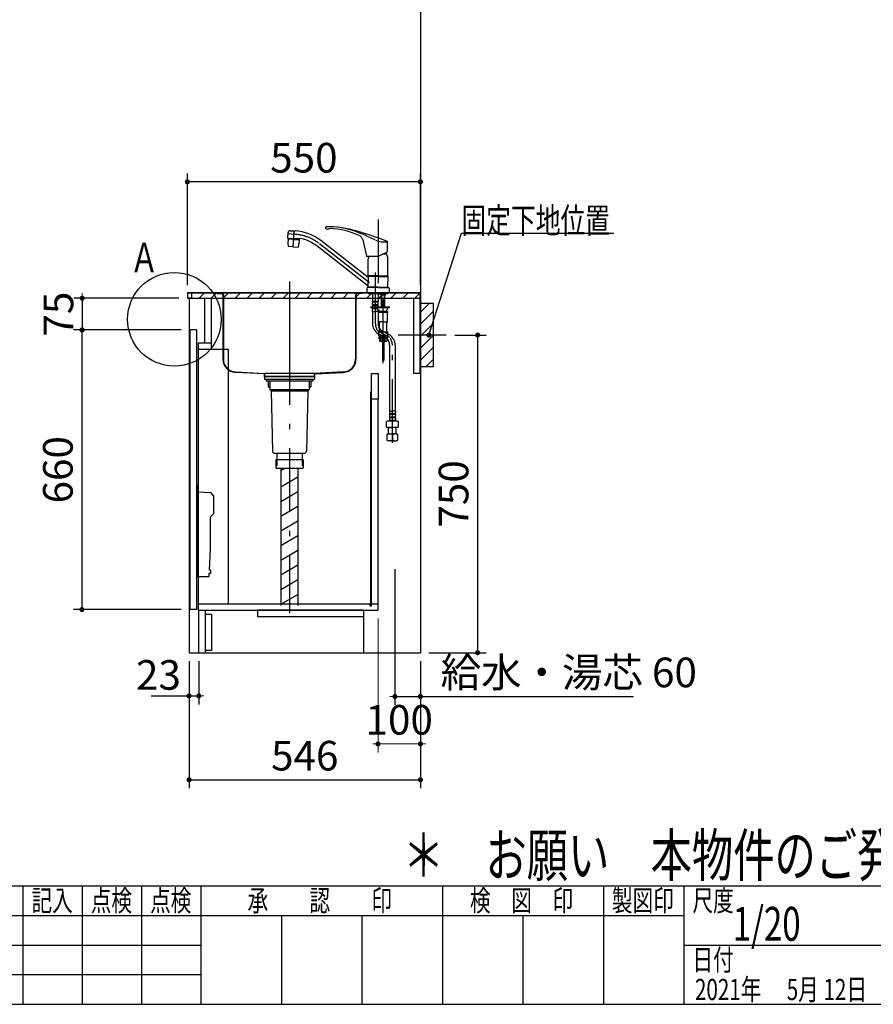
# Model space of a CAD drawing. Units: millimetres. Extents: x 210 to 8110, y -63 to 5996.
# Drawn here: x 4252 to 6267, y 68 to 2392 of the extents above; entities that cross this region are included whole.
import ezdxf

# ---------------------------------------------------------------- set-up
doc = ezdxf.new("R2010")
doc.units = ezdxf.units.MM
doc.header["$LTSCALE"] = 5
doc.linetypes.add('DASHDOT', pattern=[50.5, 30, -9, 2.5, -9])
doc.linetypes.add('HIDDEN', pattern=[12.6, 8.4, -4.2])
for name, color, linetype, lineweight in [('その他', 7, 'Continuous', 9), ('レイヤ10', 3, 'Continuous', 9), ('レイヤ12', 136, 'Continuous', 9), ('レイヤ14', 56, 'Continuous', 9), ('レイヤ15', 96, 'Continuous', 9), ('レイヤ18', 212, 'Continuous', 9), ('レイヤ_1', 7, 'Continuous', 9), ('レイヤ_2', 134, 'Continuous', 9), ('レイヤ_4', 54, 'Continuous', 9), ('レイヤ_5', 94, 'Continuous', 9), ('レイヤ_6', 14, 'Continuous', 9), ('レイヤ_7', 4, 'Continuous', 9), ('レイヤ_8', 6, 'Continuous', 9)]:
    doc.layers.add(name, color=color, linetype=linetype, lineweight=lineweight)
doc.styles.get("Standard").update_dxf_attribs({"font": 'txt', "bigfont": 'bigfont'})
doc.styles.add('ＭＳ ゴシック', font='txt')
doc.dimstyles.get("Standard").update_dxf_attribs({"dimtxt": 0.18, "dimasz": 0.18, "dimexe": 0.18, "dimexo": 0.0625, "dimgap": 0.09, "dimtad": 0, "dimtih": 1, "dimtoh": 1, "dimdec": 4, "dimzin": 0, "dimdsep": 46, "dimtxsty": 'Standard', "dimcen": 0.09, "dimadec": 0, "dimazin": 0, "dimtfac": 1, "dimtdec": 4, "dimtofl": 0, "dimtmove": 0, "dimatfit": 3, "dimfxl": 1, "dimtolj": 1, "dimtzin": 0, "dimarcsym": 0})

# ---------------------------------------------------------------- blocks, each defined once
blk = doc.blocks.new('_DOT')
at = {"color": 0}
blk.add_line((-0.5, 0), (-1, 0), dxfattribs=at)
at = {"color": 0, "const_width": 0.5}
blk.add_lwpolyline([(-0.25, 0, 1), (0.25, 0, 1)], format="xyb", close=True, dxfattribs=at)
blk = doc.blocks.new('Dim1')
at = {"layer": 'レイヤ_4', "color": 54, "linetype": 'Continuous', "lineweight": 30}
for p, q in [((3900.1, 877.5), (3900.1, 727.1)), ((3902.6, 877.5), (3902.6, 727.1)), ((3900.1, 747.1), (4047, 747.1))]:
    blk.add_line(p, q, dxfattribs=at)
at = {"layer": 'レイヤ_4', "color": 54, "linetype": 'Continuous', "lineweight": 30, "xscale": 12, "yscale": 12, "zscale": 12}
for p, rotation in [((3900.1, 747.1), 359.9999999999997), ((3902.6, 747.1), 179.9999999999998)]:
    blk.add_blockref('_DOT', p, dxfattribs=dict(at, rotation=rotation))
at = {"layer": 'レイヤ_4', "color": 54, "linetype": 'Continuous', "lineweight": 9, "insert": (3942, 746), "char_height": 70, "width": 733.333, "attachment_point": 7, "style": 'ＭＳ ゴシック'}
blk.add_mtext('2.5', dxfattribs=at)
blk = doc.blocks.new('Dim34')
at = {"layer": 'レイヤ_5', "color": 94, "linetype": 'Continuous', "lineweight": 30}
for p, q in [((4652, 877.5), (4652, 775.6)), ((4675, 877.5), (4675, 775.6)), ((4562.8, 795.6), (4675, 795.6))]:
    blk.add_line(p, q, dxfattribs=at)
at = {"layer": 'レイヤ_5', "color": 94, "linetype": 'Continuous', "lineweight": 30, "xscale": 12, "yscale": 12, "zscale": 12}
for p, rotation in [((4652, 795.6), 359.9999999999997), ((4675, 795.6), 179.9999999999998)]:
    blk.add_blockref('_DOT', p, dxfattribs=dict(at, rotation=rotation))
at = {"layer": 'レイヤ_5', "color": 94, "linetype": 'Continuous', "lineweight": 9, "insert": (4632.8, 788.3), "char_height": 70, "width": 566.667, "attachment_point": 9, "style": 'ＭＳ ゴシック'}
blk.add_mtext('23', dxfattribs=at)
blk = doc.blocks.new('*G61')
at = {"layer": 'レイヤ_5', "color": 94, "linetype": 'Continuous', "lineweight": 30}
for p, q in [((4669.5, 1292.5), (4672.5, 1292.5)), ((4672.5, 1292.5), (4672.5, 1077.5)), ((4672.5, 1277.5), (4702.5, 1275.5)), ((4702.5, 1275.5), (4709.5, 1267.5)), ((4709.5, 1267.5), (4709.5, 1225.5)), ((4701.5, 1217.5), (4709.5, 1225.5)), ((4701.5, 1217.5), (4701.5, 1142.5)), ((4701.5, 1142.5), (4699.2, 1092.5)), ((4669.5, 1077.5), (4698.5, 1077.5)), ((4698.8, 1084.5), (4698.5, 1077.5)), ((4702.5, 1084.5), (4698.8, 1084.5)), ((4702.5, 1092.5), (4699.2, 1092.5)), ((4702.5, 1092.5), (4702.5, 1084.5))]:
    blk.add_line(p, q, dxfattribs=at)
blk = doc.blocks.new('Dim35')
at = {"layer": 'レイヤ_4', "color": 54, "linetype": 'Continuous', "lineweight": 30}
for p, q in [((4633, 1659.5), (4379.2, 1659.5)), ((4399.2, 1659.5), (4399.2, 999.5)), ((4633, 999.5), (4379.2, 999.5))]:
    blk.add_line(p, q, dxfattribs=at)
at = {"layer": 'レイヤ_4', "color": 54, "linetype": 'Continuous', "lineweight": 30, "xscale": 12, "yscale": 12, "zscale": 12}
for p, rotation in [((4399.2, 1659.5), 89.99999999999949), ((4399.2, 999.5), 269.9999999999995)]:
    blk.add_blockref('_DOT', p, dxfattribs=dict(at, rotation=rotation))
at = {"layer": 'レイヤ_4', "color": 54, "linetype": 'Continuous', "lineweight": 9, "insert": (4399.2, 1329.5), "char_height": 70, "width": 883.333, "attachment_point": 8, "rotation": 90, "style": 'ＭＳ ゴシック'}
blk.add_mtext('660', dxfattribs=at)
blk = doc.blocks.new('Dim36')
at = {"layer": 'レイヤ_4', "color": 54, "linetype": 'Continuous', "lineweight": 30}
for p, q in [((4628, 1734.5), (4379.8, 1734.5)), ((4399.8, 1734.5), (4399.8, 1659.5)), ((4633, 1659.5), (4379.8, 1659.5))]:
    blk.add_line(p, q, dxfattribs=at)
at = {"layer": 'レイヤ_4', "color": 54, "linetype": 'Continuous', "lineweight": 30, "xscale": 12, "yscale": 12, "zscale": 12}
for p, rotation in [((4399.8, 1734.5), 269.9999999999998), ((4399.8, 1659.5), 89.99999999999949)]:
    blk.add_blockref('_DOT', p, dxfattribs=dict(at, rotation=rotation))
at = {"layer": 'レイヤ_4', "color": 54, "linetype": 'Continuous', "lineweight": 9, "insert": (4400.5, 1697), "char_height": 70, "width": 566.667, "attachment_point": 8, "rotation": 90, "style": 'ＭＳ ゴシック'}
blk.add_mtext('75', dxfattribs=at)
blk = doc.blocks.new('*G64')
at = {"layer": 'レイヤ_6', "color": 14, "linetype": 'DASHDOT', "lineweight": 30}
blk.add_line((4889, 1774.3), (4889, 1522.4), dxfattribs=at)
at = {"layer": 'レイヤ_6', "color": 14, "linetype": 'Continuous', "lineweight": 30}
for p, q in [((4718, 1746.9), (4718, 1745.9)), ((4718, 1746.9), (4728, 1746.9)), ((4718, 1745.9), (4728, 1745.9)), ((4723, 1746.9), (5052.4, 1746.9)), ((5060, 1746.9), (5050, 1746.9)), ((5060, 1745.9), (5050, 1745.9)), ((5060, 1746.9), (5060, 1745.9)), ((4732, 1741.9), (4732, 1590.4)), ((4733, 1741.9), (4733, 1590.4)), ((5045, 1741.9), (5045, 1590.4)), ((5046, 1741.9), (5046, 1590.4)), ((4761.4, 1560.4), (4831, 1556.9)), ((4830, 1555.9), (4761.4, 1559.4)), ((5016.5, 1560.4), (4947, 1556.9)), ((4948, 1555.9), (5016.6, 1559.4)), ((4830, 1548.9), (4830, 1555.9)), ((4948, 1548.9), (4830, 1548.9)), ((4831, 1549.9), (4831, 1556.9)), ((4947, 1556.9), (4831, 1556.9)), ((4947, 1549.9), (4831, 1549.9)), ((4947, 1556.9), (4947, 1549.9)), ((4948, 1555.9), (4948, 1548.9))]:
    blk.add_line(p, q, dxfattribs=at)
for centre, radius, start, end in [((4728, 1741.9), 5, 0, 90), ((4728, 1741.9), 4, 0, 90), ((5050, 1741.9), 5, 90, 180), ((5050, 1741.9), 4, 90, 180), ((4763, 1590.4), 31, 180, 267.0492), ((4763, 1590.4), 30, 180, 267.0492), ((5015, 1590.4), 30, 272.9508, 0), ((5015, 1590.4), 31, 272.9508, 0)]:
    blk.add_arc(centre, radius, start, end, dxfattribs=at)
blk = doc.blocks.new('*G65')
at = {"layer": 'レイヤ18', "linetype": 'Continuous', "lineweight": 9}
h = blk.add_hatch(dxfattribs=at)
h.set_pattern_fill('', scale=0.05, style=0, pattern_type=2)
h.set_pattern_definition([(45, (-12056.633, -110.22), (-14.142136, 14.142136), [])])
h.paths.add_polyline_path([(5228, 1722.5), (5228, 1572.5), (5198, 1572.5), (5198, 1722.5)], flags=0)
at = {"layer": 'レイヤ18', "color": 212, "linetype": 'Continuous', "lineweight": 30}
for p, q in [((5198, 1722.5), (5228, 1722.5)), ((5228, 1722.5), (5228, 1572.5)), ((5228, 1572.5), (5198, 1572.5))]:
    blk.add_line(p, q, dxfattribs=at)
at = {"layer": 'レイヤ18', "color": 212, "linetype": 'DASHDOT', "lineweight": 30}
blk.add_line((5259.1, 1647.5), (5145.7, 1647.5), dxfattribs=at)
blk = doc.blocks.new('Dim37')
at = {"layer": 'レイヤ18', "color": 212, "linetype": 'Continuous', "lineweight": 30}
for p, q in [((5279.1, 1647.5), (5353.1, 1647.5)), ((5333.1, 1647.5), (5333.1, 897.5)), ((5218, 897.5), (5353.1, 897.5))]:
    blk.add_line(p, q, dxfattribs=at)
at = {"layer": 'レイヤ18', "color": 212, "linetype": 'Continuous', "lineweight": 30, "xscale": 12, "yscale": 12, "zscale": 12}
for p, rotation in [((5333.1, 1647.5), 89.99999999999949), ((5333.1, 897.5), 269.9999999999998)]:
    blk.add_blockref('_DOT', p, dxfattribs=dict(at, rotation=rotation))
at = {"layer": 'レイヤ18', "color": 212, "linetype": 'Continuous', "lineweight": 9, "insert": (5333.1, 1272.5), "char_height": 70, "width": 900, "attachment_point": 8, "rotation": 90, "style": 'ＭＳ ゴシック'}
blk.add_mtext('750', dxfattribs=at)
blk = doc.blocks.new('Dim38')
at = {"layer": 'レイヤ_6', "color": 14, "linetype": 'Continuous', "lineweight": 30}
for p, q in [((5138, 947.6), (5138, 774.2)), ((5198, 867.5), (5198, 774.2)), ((5138, 794.2), (5700.7, 794.2))]:
    blk.add_line(p, q, dxfattribs=at)
at = {"layer": 'レイヤ_6', "color": 14, "linetype": 'Continuous', "lineweight": 30, "xscale": 12, "yscale": 12, "zscale": 12}
for p, rotation in [((5138, 794.2), 359.9999999999997), ((5198, 794.2), 179.9999999999998)]:
    blk.add_blockref('_DOT', p, dxfattribs=dict(at, rotation=rotation))
at = {"layer": 'レイヤ_6', "color": 14, "linetype": 'Continuous', "lineweight": 9, "insert": (5245.7, 794.2), "char_height": 70, "width": 2416.667, "attachment_point": 7, "style": 'ＭＳ ゴシック'}
blk.add_mtext('給水・湯芯 60', dxfattribs=at)
blk = doc.blocks.new('Dim39')
at = {"layer": 'レイヤ_6', "color": 14, "linetype": 'Continuous', "lineweight": 9}
for p, q in [((5098, 978), (5098, 662.3)), ((5198, 877.5), (5198, 662.3)), ((5198, 682.3), (5098, 682.3))]:
    blk.add_line(p, q, dxfattribs=at)
at = {"layer": 'レイヤ_6', "color": 14, "linetype": 'Continuous', "lineweight": 9, "xscale": 12, "yscale": 12, "zscale": 12}
for p, rotation in [((5098, 682.3), 359.9999999999998), ((5198, 682.3), 179.9999999999997)]:
    blk.add_blockref('_DOT', p, dxfattribs=dict(at, rotation=rotation))
at = {"layer": 'レイヤ_6', "color": 14, "linetype": 'Continuous', "lineweight": 9, "insert": (5148, 682.3), "char_height": 70, "width": 850, "attachment_point": 8, "style": 'ＭＳ ゴシック'}
blk.add_mtext('100', dxfattribs=at)
blk = doc.blocks.new('*G70')
at = {"layer": 'レイヤ_6', "color": 14, "linetype": 'Continuous', "lineweight": 30}
for p, q in [((5197.4, 1746.9), (4658, 1746.9)), ((4658, 1746.9), (4658, 1734.5)), ((5197.4, 1734.5), (5197.4, 1746.9)), ((4658, 1734.5), (5197.4, 1734.5))]:
    blk.add_line(p, q, dxfattribs=at)
blk = doc.blocks.new('*G69')
at = {"layer": 'レイヤ_6', "linetype": 'Continuous', "lineweight": 9}
h = blk.add_hatch(dxfattribs=at)
h.set_pattern_fill('', scale=0.05, style=0, pattern_type=2)
h.set_pattern_definition([(45, (-8374.085, -199.803), (-14.142136, 14.142136), [])])
h.paths.add_polyline_path([(5197.4, 1734.5), (5197.4, 1746.9), (4658, 1746.9), (4658, 1734.5)], flags=0)
at = {"layer": 'レイヤ_6', "color": 14, "linetype": 'Continuous', "lineweight": 30}
for p, q in [((4648, 1747), (4648, 1735)), ((5197.5, 1747.5), (4648.5, 1747.5)), ((4648.6, 1746.9), (4648.6, 1735.1)), ((4648.6, 1746.9), (5197.4, 1746.9)), ((5197.4, 1746.9), (5197.4, 1734.5)), ((5198, 1747), (5198, 1734.5)), ((4648.5, 1734.5), (4658, 1734.5)), ((4648.6, 1735.1), (4658, 1735.1)), ((4658, 1735.1), (4658, 1734.5)), ((5197.4, 1734.5), (5198, 1734.5))]:
    blk.add_line(p, q, dxfattribs=at)
for centre, start, end in [((4648.5, 1747), 90, 180), ((5197.5, 1747), 0, 90), ((4648.5, 1735), 180, 270)]:
    blk.add_arc(centre, 0.5, start, end, dxfattribs=at)
blk.add_blockref('*G70', (0, 0))
blk = doc.blocks.new('Dim40')
at = {"layer": 'レイヤ_5', "color": 94, "linetype": 'Continuous', "lineweight": 30}
for p, q in [((4652, 877.5), (4652, 577.6)), ((5198, 877.5), (5198, 577.6)), ((4652, 597.6), (5198, 597.6))]:
    blk.add_line(p, q, dxfattribs=at)
at = {"layer": 'レイヤ_5', "color": 94, "linetype": 'Continuous', "lineweight": 30, "xscale": 12, "yscale": 12, "zscale": 12}
for p, rotation in [((4652, 597.6), 179.9999999999998), ((5198, 597.6), 359.9999999999997)]:
    blk.add_blockref('_DOT', p, dxfattribs=dict(at, rotation=rotation))
at = {"layer": 'レイヤ_5', "color": 94, "linetype": 'Continuous', "lineweight": 9, "insert": (4925, 597.6), "char_height": 70, "width": 900, "attachment_point": 8, "style": 'ＭＳ ゴシック'}
blk.add_mtext('546', dxfattribs=at)
blk = doc.blocks.new('Dim48')
at = {"layer": 'レイヤ_1', "color": 7, "linetype": 'Continuous', "lineweight": 30}
for p, q in [((4983, 2582.5), (5062.7, 2582.5)), ((4988, 2597.5), (5062.7, 2597.5)), ((5042.7, 2597.5), (5042.7, 2503.6))]:
    blk.add_line(p, q, dxfattribs=at)
at = {"layer": 'レイヤ_1', "color": 7, "linetype": 'Continuous', "lineweight": 30, "xscale": 12, "yscale": 12, "zscale": 12}
for p, rotation in [((5042.7, 2597.5), 269.9999999999998), ((5042.7, 2582.5), 89.99999999999991)]:
    blk.add_blockref('_DOT', p, dxfattribs=dict(at, rotation=rotation))
at = {"layer": 'レイヤ_1', "color": 7, "linetype": 'Continuous', "lineweight": 9, "insert": (5042.4, 2573.6), "char_height": 70, "width": 516.667, "attachment_point": 9, "rotation": 90, "style": 'ＭＳ ゴシック'}
blk.add_mtext('15', dxfattribs=at)
blk = doc.blocks.new('Dim54')
at = {"layer": 'レイヤ_6', "color": 14, "linetype": 'Continuous', "lineweight": 30}
for p, q in [((4648, 1765.5), (4648, 2029.3)), ((5198, 1766.5), (5198, 2029.3)), ((5198, 2009.3), (4648, 2009.3))]:
    blk.add_line(p, q, dxfattribs=at)
at = {"layer": 'レイヤ_6', "color": 14, "linetype": 'Continuous', "lineweight": 30, "xscale": 12, "yscale": 12, "zscale": 12}
for p, rotation in [((4648, 2009.3), 179.9999999999998), ((5198, 2009.3), 359.9999999999997)]:
    blk.add_blockref('_DOT', p, dxfattribs=dict(at, rotation=rotation))
at = {"layer": 'レイヤ_6', "color": 14, "linetype": 'Continuous', "lineweight": 9, "insert": (4923, 2009.3), "char_height": 70, "width": 900, "attachment_point": 8, "style": 'ＭＳ ゴシック'}
blk.add_mtext('550', dxfattribs=at)
blk = doc.blocks.new('Dim68')
at = {"layer": 'レイヤ12', "color": 136, "linetype": 'Continuous', "lineweight": 30}
for p, q in [((5291, 2647.5), (5368, 2647.5)), ((5348, 2647.5), (5348, 2506)), ((5218, 2597.5), (5368, 2597.5))]:
    blk.add_line(p, q, dxfattribs=at)
at = {"layer": 'レイヤ12', "color": 136, "linetype": 'Continuous', "lineweight": 30, "xscale": 12, "yscale": 12, "zscale": 12}
for p, rotation in [((5348, 2647.5), 269.9999999999998), ((5348, 2597.5), 89.99999999999959)]:
    blk.add_blockref('_DOT', p, dxfattribs=dict(at, rotation=rotation))
at = {"layer": 'レイヤ12', "color": 136, "linetype": 'Continuous', "lineweight": 9, "insert": (5350, 2576), "char_height": 70, "width": 566.667, "attachment_point": 9, "rotation": 90, "style": 'ＭＳ ゴシック'}
blk.add_mtext('50', dxfattribs=at)

msp = doc.modelspace()

# ---------------------------------------------------------------- linework, layer by layer
at = {"layer": 'その他', "color": 7, "linetype": 'DASHDOT', "lineweight": 30}
for p, q in [((5097.968, 1920.043), (5097.968, 1741.718)), ((4901.778, 1885.296), (4884.312, 1886.211)), ((4897.917, 1854.669), (4900.001, 1894.441)), ((5078.002, 1770.564), (4958.11, 1864.234)), ((5091.668, 1674.932), (5091.668, 1795.17)), ((5109.968, 1581.305), (5109.968, 1767.134)), ((5097.968, 1656.539), (5125.033, 1642.513)), ((5121.266, 1640.486), (5098.179, 1640.486)), ((5131.883, 1393.24), (5131.883, 1623.432))]:
    msp.add_line(p, q, dxfattribs=at)
at = {"layer": 'その他', "color": 7, "linetype": 'Continuous', "lineweight": 30}
for p, q in [((4884.934, 1876.365), (4885.634, 1889.711)), ((4890.275, 1893.909), (4902.445, 1893.271)), ((4884.871, 1875.164), (4884.924, 1876.163)), ((4884.871, 1875.164), (4898.952, 1874.427)), ((4884.924, 1876.163), (4899.005, 1875.429)), ((4885.917, 1874.096), (4885.414, 1864.49)), ((4886.127, 1874.285), (4885.917, 1874.096)), ((4898.899, 1873.41), (4885.917, 1874.096)), ((4898.91, 1873.61), (4886.127, 1874.285)), ((4889.016, 1874.947), (4888.974, 1874.135)), ((4898.9, 1873.42), (4911.881, 1872.734)), ((4898.91, 1873.619), (4911.692, 1872.944)), ((4913.033, 1873.689), (4898.952, 1874.426)), ((4913.085, 1874.687), (4899.005, 1875.434)), ((4908.888, 1873.906), (4908.846, 1873.094)), ((4911.881, 1872.734), (4911.378, 1863.129)), ((4911.881, 1872.734), (4911.692, 1872.944)), ((4913.033, 1873.689), (4913.09, 1874.777)), ((5074.483, 1783.465), (4963.036, 1870.538)), ((5061.772, 1872.432), (5071.045, 1833.809)), ((5120.044, 1843.865), (5120.044, 1868.032)), ((4897.968, 1855.639), (4886.733, 1856.229)), ((4897.968, 1855.639), (4909.202, 1855.051)), ((5074.853, 1762.873), (4953.185, 1857.93)), ((5097.238, 1833.23), (5120.044, 1843.865)), ((5118.468, 1838.187), (5107.869, 1838.187)), ((5116.968, 1842.43), (5116.968, 1838.187)), ((5096.392, 1833.043), (5072.017, 1833.043)), ((5074.968, 1787.087), (5074.968, 1827.759)), ((5120.968, 1787.087), (5120.968, 1827.759)), ((5097.968, 1787.087), (5074.968, 1787.087)), ((5074.968, 1787.087), (5075.468, 1786.587)), ((5075.268, 1785.885), (5074.968, 1785.585)), ((5097.968, 1785.585), (5074.968, 1785.585)), ((5074.968, 1785.585), (5074.968, 1772.935)), ((5074.968, 1760.285), (5074.968, 1772.935)), ((5079.018, 1785.885), (5075.268, 1785.885)), ((5097.968, 1786.587), (5075.468, 1786.587)), ((5075.468, 1786.385), (5075.468, 1785.885)), ((5097.968, 1786.385), (5075.468, 1786.385)), ((5097.968, 1785.885), (5075.968, 1785.885)), ((5078.018, 1786.587), (5078.018, 1786.385)), ((5097.968, 1787.087), (5120.968, 1787.087)), ((5097.968, 1786.587), (5120.468, 1786.587)), ((5097.968, 1786.385), (5120.468, 1786.385)), ((5097.968, 1785.885), (5120.668, 1785.885)), ((5097.968, 1785.585), (5120.968, 1785.585)), ((5117.918, 1786.587), (5117.918, 1786.385)), ((5120.468, 1786.587), (5120.968, 1787.087)), ((5120.468, 1786.385), (5120.468, 1785.885)), ((5120.668, 1785.885), (5120.968, 1785.585)), ((5120.968, 1785.585), (5120.968, 1772.935)), ((5120.968, 1760.285), (5120.968, 1772.935)), ((5071.968, 1758.285), (5071.968, 1747.485)), ((5097.968, 1747.485), (5071.968, 1747.485)), ((5075.668, 1759.485), (5073.168, 1759.485)), ((5074.468, 1745.486), (5074.468, 1747.485)), ((5074.468, 1745.486), (5091.668, 1745.486)), ((5097.968, 1760.285), (5074.968, 1760.285)), ((5074.968, 1760.285), (5075.268, 1759.985)), ((5097.968, 1759.985), (5075.268, 1759.985)), ((5075.468, 1759.985), (5075.468, 1759.485)), ((5097.968, 1759.485), (5075.468, 1759.485)), ((5085.168, 1745.487), (5085.168, 1727.187)), ((5091.668, 1745.486), (5109.968, 1745.486)), ((5097.968, 1760.285), (5120.968, 1760.285)), ((5097.968, 1759.985), (5120.668, 1759.985)), ((5120.468, 1759.485), (5097.968, 1759.485)), ((5097.968, 1747.485), (5123.968, 1747.485)), ((5098.168, 1745.487), (5098.168, 1727.187)), ((5104.118, 1742.686), (5104.118, 1745.486)), ((5109.968, 1745.486), (5121.468, 1745.486)), ((5115.818, 1742.686), (5115.818, 1745.486)), ((5116.918, 1759.985), (5119.968, 1759.985)), ((5117.918, 1759.985), (5119.968, 1759.985)), ((5117.918, 1759.985), (5120.668, 1759.985)), ((5118.218, 1760.285), (5120.968, 1760.285)), ((5120.268, 1759.485), (5122.768, 1759.485)), ((5120.468, 1759.985), (5120.468, 1759.485)), ((5120.968, 1760.285), (5120.668, 1759.985)), ((5121.468, 1745.486), (5121.468, 1747.485)), ((5123.968, 1758.285), (5123.968, 1747.485)), ((5084.668, 1720.337), (5084.668, 1723.137)), ((5085.468, 1726.887), (5085.168, 1727.187)), ((5085.268, 1724.887), (5085.268, 1726.887)), ((5085.268, 1726.887), (5091.668, 1726.887)), ((5098.068, 1726.387), (5085.268, 1726.387)), ((5098.068, 1724.887), (5085.268, 1724.887)), ((5085.768, 1726.887), (5091.668, 1726.887)), ((5098.068, 1726.887), (5091.668, 1726.887)), ((5097.568, 1726.887), (5091.668, 1726.887)), ((5097.868, 1726.887), (5098.168, 1727.187)), ((5098.068, 1724.887), (5098.068, 1726.887)), ((5098.668, 1720.337), (5098.668, 1723.137)), ((5104.118, 1742.686), (5104.318, 1742.486)), ((5104.318, 1742.486), (5109.968, 1742.486)), ((5105.968, 1715.987), (5105.968, 1742.486)), ((5106.645, 1715.987), (5106.645, 1742.486)), ((5109.968, 1742.486), (5115.618, 1742.486)), ((5113.292, 1715.987), (5113.292, 1742.486)), ((5113.968, 1715.987), (5113.968, 1742.486)), ((5115.618, 1742.486), (5115.818, 1742.686)), ((5080.668, 1712.486), (5080.668, 1714.486)), ((5080.668, 1714.486), (5124.968, 1714.486)), ((5080.668, 1712.486), (5124.968, 1712.486)), ((5084.668, 1714.487), (5084.668, 1715.337)), ((5084.668, 1703.487), (5084.668, 1707.537)), ((5084.668, 1703.487), (5091.668, 1703.487)), ((5084.968, 1701.056), (5084.864, 1674.336)), ((5085.268, 1717.087), (5085.268, 1718.587)), ((5098.068, 1718.587), (5085.268, 1718.587)), ((5098.068, 1717.087), (5085.268, 1717.087)), ((5085.268, 1709.287), (5085.268, 1710.787)), ((5095.019, 1710.787), (5085.268, 1710.787)), ((5096.638, 1709.287), (5085.268, 1709.287)), ((5098.668, 1703.487), (5091.668, 1703.487)), ((5094.622, 1711.155), (5101.75, 1704.552)), ((5098.068, 1717.087), (5098.068, 1718.587)), ((5098.368, 1701.056), (5098.368, 1670.95)), ((5098.668, 1714.487), (5098.668, 1715.337)), ((5098.668, 1703.487), (5098.668, 1707.407)), ((5099.468, 1703.486), (5099.468, 1700.486)), ((5109.968, 1703.486), (5099.468, 1703.486)), ((5120.468, 1700.486), (5099.468, 1700.486)), ((5099.468, 1678.986), (5099.468, 1700.486)), ((5105.968, 1714.486), (5105.968, 1715.987)), ((5106.645, 1714.486), (5106.645, 1715.987)), ((5120.468, 1703.486), (5109.968, 1703.486)), ((5113.292, 1714.486), (5113.292, 1715.987)), ((5113.968, 1714.486), (5113.968, 1715.987)), ((5119.468, 1710.486), (5119.468, 1707.486)), ((5120.468, 1703.486), (5120.468, 1700.486)), ((5120.468, 1678.986), (5120.468, 1700.486)), ((5124.968, 1712.486), (5124.968, 1714.486)), ((5109.968, 1678.486), (5099.968, 1678.486)), ((5101.468, 1656.486), (5101.468, 1677.486)), ((5109.968, 1678.486), (5119.968, 1678.486)), ((5118.468, 1656.486), (5118.468, 1677.486)), ((5098.004, 1650.858), (5114.658, 1642.228)), ((5099.468, 1654.986), (5099.468, 1645.986)), ((5109.968, 1655.486), (5099.968, 1655.486)), ((5106.831, 1657.608), (5125.437, 1647.966)), ((5109.968, 1655.486), (5119.968, 1655.486)), ((5120.468, 1654.986), (5120.468, 1645.986)), ((5099.968, 1645.486), (5108.468, 1645.486)), ((5101.468, 1645.486), (5101.468, 1633.486)), ((5101.468, 1633.486), (5108.468, 1633.486)), ((5105.061, 1633.486), (5105.061, 1645.486)), ((5108.468, 1647.686), (5108.468, 1633.486)), ((5111.418, 1647.486), (5108.518, 1647.486)), ((5108.518, 1647.486), (5108.518, 1587.486)), ((5111.168, 1647.986), (5108.768, 1647.986)), ((5111.418, 1647.486), (5111.418, 1587.486)), ((5111.468, 1647.686), (5111.468, 1633.486)), ((5119.968, 1645.486), (5111.468, 1645.486)), ((5111.468, 1633.486), (5118.468, 1633.486)), ((5114.876, 1633.486), (5114.876, 1645.486)), ((5118.468, 1645.486), (5118.468, 1633.486)), ((5125.183, 1623.432), (5125.183, 1470.311)), ((5138.583, 1623.432), (5138.583, 1470.311)), ((5111.418, 1587.486), (5108.518, 1587.486)), ((5124.883, 1467.879), (5131.883, 1467.879)), ((5124.883, 1467.879), (5124.883, 1463.829)), ((5138.883, 1467.879), (5131.883, 1467.879)), ((5138.883, 1467.879), (5138.883, 1463.829)), ((5117.383, 1442.421), (5117.383, 1431.421)), ((5131.883, 1444.421), (5119.383, 1444.421)), ((5124.883, 1458.829), (5124.883, 1456.029)), ((5124.883, 1451.029), (5124.883, 1448.229)), ((5125.483, 1462.079), (5125.483, 1460.579)), ((5125.483, 1462.079), (5138.283, 1462.079)), ((5125.483, 1460.579), (5138.283, 1460.579)), ((5125.483, 1454.279), (5125.483, 1452.779)), ((5125.483, 1454.279), (5138.283, 1454.279)), ((5125.483, 1452.779), (5138.283, 1452.779)), ((5125.483, 1446.479), (5125.483, 1444.479)), ((5125.483, 1446.479), (5138.283, 1446.479)), ((5125.483, 1444.979), (5138.283, 1444.979)), ((5144.383, 1444.421), (5131.883, 1444.421)), ((5138.283, 1462.079), (5138.283, 1460.579)), ((5138.283, 1454.279), (5138.283, 1452.779)), ((5138.283, 1446.479), (5138.283, 1444.479)), ((5138.883, 1458.829), (5138.883, 1456.029)), ((5138.883, 1451.029), (5138.883, 1448.229)), ((5146.383, 1431.421), (5146.383, 1442.421)), ((5131.883, 1429.421), (5119.383, 1429.421)), ((5122.927, 1429.421), (5122.883, 1429.377)), ((5122.883, 1429.377), (5131.883, 1429.377)), ((5122.883, 1414.077), (5122.883, 1429.377)), ((5144.383, 1429.421), (5131.883, 1429.421)), ((5140.883, 1429.377), (5131.883, 1429.377)), ((5140.839, 1429.421), (5140.883, 1429.377)), ((5140.883, 1414.077), (5140.883, 1429.377)), ((5119.883, 1413.274), (5122.883, 1414.077)), ((5119.883, 1398.97), (5119.883, 1413.274)), ((5120.527, 1413.274), (5119.883, 1413.274)), ((5120.527, 1398.97), (5119.883, 1398.97)), ((5122.883, 1398.077), (5119.883, 1398.97)), ((5122.883, 1414.077), (5131.883, 1414.077)), ((5131.883, 1398.077), (5122.883, 1398.077)), ((5131.239, 1413.274), (5131.239, 1398.97)), ((5132.527, 1413.274), (5131.239, 1413.274)), ((5132.527, 1398.97), (5131.239, 1398.97)), ((5140.883, 1414.077), (5131.883, 1414.077)), ((5140.883, 1414.077), (5131.883, 1414.077)), ((5131.883, 1398.077), (5140.883, 1398.077)), ((5132.527, 1413.274), (5132.527, 1398.97)), ((5132.527, 1413.274), (5132.527, 1398.97)), ((5143.883, 1413.274), (5140.883, 1414.077)), ((5143.883, 1398.987), (5140.883, 1398.077)), ((5143.883, 1413.274), (5143.239, 1413.274)), ((5143.883, 1398.987), (5143.239, 1398.987)), ((5143.883, 1413.274), (5143.883, 1398.987))]:
    msp.add_line(p, q, dxfattribs=at)
at = {"layer": 'その他', "color": 7, "linetype": 'HIDDEN', "lineweight": 30}
for p, q in [((5111.418, 1642.086), (5108.518, 1642.086)), ((5111.418, 1594.486), (5108.518, 1594.486))]:
    msp.add_line(p, q, dxfattribs=at)
at = {"layer": 'その他', "color": 7, "linetype": 'Continuous', "lineweight": 30}
for centre, radius, start, end in [((4890.124, 1889.411), 4.5, 87, 177), ((4896.544, 1785.433), 108, 52, 87.000002), ((4975.715, 1901.191), 1.5, 93.237577, 237.259946), ((4991.128, 1925.164), 30, 237.259946, 246.537464), ((4985.231, 1732.96), 170, 68.674086, 93.237577), ((4979.781, 1899.02), 1.5, 246.537464, 302.169123), ((4984.839, 1890.978), 8, 87.738937, 122.169123), ((4978.053, 1719.112), 180, 65.229117, 87.738937), ((4977.319, 1663.409), 240, 75.263117, 83.510077), ((4875.567, 1276.567), 640, 67.542682, 75.263117), ((4814.305, 1295.143), 640, 64.386816, 68.674086), ((4885.134, 1876.354), 0.2, 177, 267), ((4905.386, 1863.443), 20, 176.999937, 201.146785), ((4891.405, 1864.176), 20, 332.853089, 356.999937), ((4914.089, 1874.725), 1, 78.883856, 177.017346), ((4896.544, 1785.433), 92, 52, 78.883856), ((5047.187, 1868.931), 15, 13.5, 65.229117), ((5111.648, 1912.242), 45, 244.273369, 280.321486), ((5118.544, 1867.028), 1.5, 0, 67.632664), ((5097.968, 1827.759), 23, 0, 26.962389), ((5119.044, 1844.502), 1, 295, 0), ((5072.017, 1834.043), 1, 193.5, 270), ((5097.968, 1827.759), 23, 166.71924, 180), ((5096.392, 1835.043), 2, 270, 295), ((5074.668, 1783.702), 0.3, 232, 0), ((5073.168, 1758.285), 1.2, 90, 180), ((5074.668, 1762.636), 0.3, 0, 52), ((5122.768, 1758.285), 1.2, 0, 90), ((5087.52, 1723.137), 2.852, 142.150711, 180), ((5087.52, 1720.337), 2.852, 180, 217.849289), ((5095.816, 1723.137), 2.852, 360, 37.849289), ((5095.816, 1720.337), 2.852, 322.150711, 0), ((5087.52, 1715.337), 2.852, 142.150711, 180), ((5087.52, 1712.537), 2.852, 180, 217.849289), ((5087.52, 1707.537), 2.852, 142.150711, 180), ((5094.968, 1701.056), 10, 165.930132, 180), ((5091.224, 1707.486), 5, 47.193831, 90), ((5095.816, 1715.337), 2.852, 360, 37.849289), ((5088.368, 1701.056), 10, 0, 14.069868), ((5104.468, 1707.486), 4, 226.274363, 270), ((5115.468, 1707.486), 4, 270, 0), ((5121.468, 1710.486), 2, 90, 180), ((5114.157, 1675.197), 29.29, 179.815457, 236.554419), ((5099.968, 1678.986), 0.5, 180, 270), ((5100.468, 1677.486), 1, 0, 90), ((5119.468, 1677.486), 1, 90, 180), ((5119.968, 1678.986), 0.5, 270, 0), ((5116.994, 1673.433), 18.818, 187.38697, 237.291759), ((5099.968, 1654.986), 0.5, 90, 180), ((5100.468, 1656.486), 1, 270, 0), ((5119.468, 1656.486), 1, 180, 270), ((5119.968, 1654.986), 0.5, 0, 90), ((5099.968, 1645.986), 0.5, 180, 270), ((5108.768, 1647.686), 0.3, 90, 180), ((5111.168, 1647.686), 0.3, 0, 90), ((5106.457, 1625.29), 18.818, 354.332894, 64.164869), ((5119.968, 1645.986), 0.5, 270, 0), ((5109.293, 1623.526), 29.29, 359.815457, 56.554419), ((5135.183, 1470.311), 10, 180, 194.069868), ((5128.583, 1470.311), 10, 345.930132, 0), ((5119.383, 1442.421), 2, 90, 180), ((5127.736, 1463.829), 2.852, 180, 217.849289), ((5127.736, 1458.829), 2.852, 142.150711, 180), ((5127.736, 1456.029), 2.852, 180, 217.849289), ((5127.736, 1451.029), 2.852, 142.150711, 180), ((5127.736, 1448.229), 2.852, 180, 217.849289), ((5136.031, 1463.829), 2.852, 322.150711, 0), ((5136.031, 1458.829), 2.852, 360, 37.849289), ((5136.031, 1456.029), 2.852, 322.150711, 0), ((5136.031, 1451.029), 2.852, 360, 37.849289), ((5136.031, 1448.229), 2.852, 322.150711, 0), ((5144.383, 1442.421), 2, 0, 90), ((5119.383, 1431.421), 2, 180, 270), ((5144.383, 1431.421), 2, 270, 0), ((5125.883, 1395.814), 18.262, 72.945658, 107.054342), ((5125.883, 1414.579), 16.503, 251.061269, 288.938731), ((5137.883, 1395.814), 18.262, 72.945658, 107.054342), ((5137.883, 1414.579), 16.503, 251.061269, 289.114347)]:
    msp.add_arc(centre, radius, start, end, dxfattribs=at)
at = {"layer": 'その他', "color": 7, "linetype": 'DASHDOT', "lineweight": 30}
for centre, radius, start, end in [((4896.544, 1785.433), 100, 52, 87.000002), ((5121.668, 1674.932), 30, 180, 217.814489), ((5101.883, 1623.432), 30, 0, 31.354339)]:
    msp.add_arc(centre, radius, start, end, dxfattribs=at)
at = {"layer": 'レイヤ10', "color": 3, "linetype": 'Continuous', "lineweight": 30}
for p, q in [((4651.968, 1734.485), (4651.968, 897.485)), ((5181.968, 1734.485), (5181.968, 1556.485)), ((5196.968, 1734.485), (5196.968, 1556.485)), ((5197.968, 1734.485), (5197.968, 897.485)), ((4673.968, 997.985), (5097.968, 997.985)), ((4674.968, 897.485), (4674.968, 997.985)), ((4689.968, 997.485), (4689.968, 897.485)), ((5063.468, 997.985), (5063.468, 897.485)), ((4651.968, 897.485), (5197.968, 897.485))]:
    msp.add_line(p, q, dxfattribs=at)
at = {"layer": 'レイヤ14', "color": 56, "linetype": 'Continuous', "lineweight": 30}
for p, q in [((4673.968, 1012.985), (5079.968, 1012.985)), ((5082.968, 1012.985), (5097.968, 1012.985)), ((4689.968, 997.985), (4689.968, 897.485)), ((5063.468, 997.485), (4689.968, 997.485)), ((5063.468, 997.985), (5063.468, 897.485)), ((4689.968, 897.485), (5063.468, 897.485))]:
    msp.add_line(p, q, dxfattribs=at)
at = {"layer": 'レイヤ15', "color": 96, "linetype": 'Continuous', "lineweight": 30}
for p, q in [((4704.968, 987.485), (4689.968, 987.485)), ((4689.968, 987.485), (4689.968, 902.485)), ((4704.968, 987.485), (4704.968, 902.485)), ((4813.468, 997.985), (4813.468, 982.985)), ((5063.468, 997.985), (4813.468, 997.985)), ((4813.468, 982.985), (5063.468, 982.985)), ((5063.468, 997.985), (5063.468, 982.985)), ((4704.968, 902.485), (4689.968, 902.485))]:
    msp.add_line(p, q, dxfattribs=at)
at = {"layer": 'レイヤ_1', "color": 7, "linetype": 'Continuous', "lineweight": 30}
for p, q in [((5197.968, 3197.485), (5197.968, 1747.485)), ((210, 347.5), (8110, 347.5)), ((4260, 347.5), (4260, 67.5)), ((4400, 347.5), (4400, 67.5)), ((4540, 347.5), (4540, 67.5)), ((4680, 347.5), (4680, 67.5)), ((5250, 347.5), (5250, 67.5)), ((5630, 347.5), (5630, 67.5)), ((5820, 347.5), (5820, 67.5)), ((2990, 277.5), (5820, 277.5)), ((4870, 277.5), (4870, 67.5)), ((5060, 277.5), (5060, 67.5)), ((5440, 277.5), (5440, 67.5)), ((2990, 207.5), (4680, 207.5)), ((5820, 207.5), (8110, 207.5)), ((2990, 137.5), (4680, 137.5)), ((210, 67.5), (8110, 67.5))]:
    msp.add_line(p, q, dxfattribs=at)
msp.add_lwpolyline([(5217.968, 1647.485), (5294.887, 1887.999), (5654.887, 1887.999)], dxfattribs=at)
at = {"layer": 'レイヤ_2', "color": 134, "linetype": 'DASHDOT', "lineweight": 30}
msp.add_line((4888.968, 1632.985), (4888.968, 991.062), dxfattribs=at)
at = {"layer": 'レイヤ_2', "color": 134, "linetype": 'Continuous', "lineweight": 30}
for p, q in [((4829.968, 1550.485), (4829.968, 1543.485)), ((4829.968, 1543.485), (4947.968, 1543.485)), ((4833.968, 1543.485), (4833.968, 1539.485)), ((4833.968, 1539.485), (4943.968, 1539.485)), ((4838.868, 1539.485), (4838.868, 1524.985)), ((4842.468, 1539.485), (4842.468, 1518.985)), ((4935.468, 1539.485), (4935.468, 1518.985)), ((4939.068, 1539.485), (4939.068, 1524.985)), ((4943.968, 1543.485), (4943.968, 1539.485)), ((4947.968, 1550.485), (4947.968, 1543.485)), ((5082.968, 1556.485), (5097.968, 1556.485)), ((5082.968, 1496.485), (5082.968, 1556.485)), ((5097.968, 1556.485), (5097.968, 1496.485)), ((4838.868, 1524.985), (4842.468, 1524.985)), ((4842.468, 1518.985), (4935.468, 1518.985)), ((4842.468, 1518.985), (4845.468, 1515.985)), ((4845.468, 1515.985), (4932.468, 1515.985)), ((4845.468, 1515.985), (4848.852, 1373.367)), ((4932.468, 1515.985), (4929.084, 1373.367)), ((4935.468, 1518.985), (4932.468, 1515.985)), ((4935.468, 1524.985), (4939.068, 1524.985)), ((5097.968, 1496.485), (5082.968, 1496.485)), ((5097.968, 1012.985), (5097.968, 1496.485)), ((4853.851, 1368.485), (4924.085, 1368.485)), ((4856.568, 1353.485), (4856.568, 1333.485)), ((4856.568, 1353.485), (4921.218, 1353.485)), ((4858.968, 1368.485), (4858.968, 1353.485)), ((4858.968, 1353.485), (4858.968, 1338.485)), ((4918.968, 1368.485), (4918.968, 1353.485)), ((4918.968, 1353.485), (4918.968, 1338.485)), ((4921.368, 1353.485), (4921.368, 1333.485)), ((4856.568, 1333.485), (4921.368, 1333.485))]:
    msp.add_line(p, q, dxfattribs=at)
for centre, start, end in [((4853.851, 1373.485), 181.359306, 270), ((4924.085, 1373.485), 270, 358.640694)]:
    msp.add_arc(centre, 5, start, end, dxfattribs=at)
at = {"layer": 'レイヤ_4', "color": 54, "linetype": 'Continuous', "lineweight": 30}
for p, q in [((4653.468, 1659.485), (4653.468, 999.485)), ((4669.468, 1659.485), (4653.468, 1659.485)), ((4669.468, 1659.485), (4669.468, 999.485)), ((4743.968, 1614.485), (4743.968, 1012.985)), ((4669.468, 999.485), (4653.468, 999.485))]:
    msp.add_line(p, q, dxfattribs=at)
at = {"layer": 'レイヤ_5', "color": 94, "linetype": 'Continuous', "lineweight": 30}
msp.add_line((5097.968, 997.985), (5097.968, 1012.985), dxfattribs=at)
at = {"layer": 'レイヤ_6', "color": 14, "linetype": 'DASHDOT', "lineweight": 30}
msp.add_line((5137.968, 1094.503), (5137.968, 882.752), dxfattribs=at)
at = {"layer": 'レイヤ_7', "color": 4, "linetype": 'Continuous', "lineweight": 30}
for p, q in [((4868.968, 1333.485), (4868.968, 1009.085)), ((4868.968, 1328.126), (4878.25, 1333.485)), ((4908.968, 1333.485), (4908.968, 1009.085)), ((4868.968, 1289.444), (4908.968, 1312.538)), ((4868.968, 1254.803), (4908.968, 1277.897)), ((4868.968, 1220.162), (4908.968, 1243.256)), ((4868.968, 1185.521), (4908.968, 1208.615)), ((4868.968, 1150.88), (4908.968, 1173.974)), ((4868.968, 1116.239), (4908.968, 1139.333)), ((4868.968, 1081.598), (4908.968, 1104.692)), ((4868.968, 1046.957), (4908.968, 1070.051)), ((4868.968, 1012.316), (4908.968, 1035.41))]:
    msp.add_line(p, q, dxfattribs=at)
at = {"layer": 'レイヤ_8', "color": 6, "linetype": 'Continuous', "lineweight": 30}
for p, q in [((4688.968, 1629.485), (4688.968, 1734.485)), ((4703.968, 1734.485), (4703.968, 1614.485)), ((4673.968, 1629.485), (4703.968, 1629.485)), ((4673.968, 997.985), (4673.968, 1629.485)), ((4673.968, 1614.485), (4688.968, 1614.485)), ((4673.968, 1614.485), (4743.968, 1614.485)), ((5196.968, 1556.485), (5181.968, 1556.485)), ((5082.968, 1512.985), (5079.968, 1512.985)), ((5079.968, 1512.985), (5079.968, 1007.985)), ((5082.968, 1007.985), (5082.968, 1512.985)), ((5078.968, 1012.985), (5078.968, 1007.985)), ((5078.968, 1007.985), (5082.968, 1007.985))]:
    msp.add_line(p, q, dxfattribs=at)
msp.add_circle((4617.326, 1684.673), 110.422, dxfattribs=at)
msp.add_circle((4617.326, 1684.673), 110.422, dxfattribs=at)

# ---------------------------------------------------------------- block references
for name in ['*G64', '*G69', '*G65', '*G61']:
    msp.add_blockref(name, (0, 0))
at = {"layer": 'レイヤ_1', "color": 7, "linetype": 'Continuous', "lineweight": 30, "xscale": 12, "yscale": 12, "zscale": 12, "rotation": 252.2652317742757}
msp.add_blockref('_DOT', (5217.968, 1647.485), dxfattribs=at)

# ---------------------------------------------------------------- texts
at = {"layer": 'レイヤ_1', "color": 7, "linetype": 'Continuous', "lineweight": 9}
for s, insert, char_height, width, attachment_point in [('{\\fＭＳ ゴシック;\\W0.714286;固定下地位置}', (5294.887, 1887.999), 60, 461.96676, 7), ('{\\fＭＳ ゴシック;\\W0.714286;＊\u3000お願い\u3000本物件のご発注時には本図面を必ずご添付下さい。}', (5156.667, 369.368), 100, 3706.91148, 7), ('{\\fＭＳ ゴシック;\\W0.714286;記入}', (4280, 287.5), 50, 123.84434, 7), ('{\\fＭＳ ゴシック;\\W0.714286;点検}', (4420, 287.5), 50, 123.54005, 7), ('{\\fＭＳ ゴシック;\\W0.714286;点検}', (4560, 287.5), 50, 123.54005, 7), ('{\\fＭＳ ゴシック;\\W0.714286;承\u3000\u3000認\u3000\u3000印}', (4790, 287.5), 50, 451.40804, 7), ('{\\fＭＳ ゴシック;\\W0.714286;検\u3000図\u3000印}', (5315, 287.5), 50, 319.80441, 7), ('{\\fＭＳ ゴシック;\\W0.714286;製図印}', (5650, 287.5), 50, 186.93293, 7), ('{\\fＭＳ ゴシック;\\W0.714286;尺度}', (5840, 287.5), 50, 124.60505, 7), ('{\\fＭＳ ゴシック;\\W0.714286;1/20}', (5935, 217.5), 80, 196.52808, 7), ('{\\fＭＳ ゴシック;\\W0.714286;日付}', (5840, 147.5), 50, 115.07076, 7), ('{\\fＭＳ ゴシック;\\W0.714286;\u3000}', (5345, 172.5), 60, 79.11432, 5), ('{\\fＭＳ ゴシック;\\W0.714286;2021年 \u30005月 12日}', (5846, 77.5), 50, 544.62093, 7)]:
    msp.add_mtext(s, dxfattribs=dict(at, insert=insert, char_height=char_height, width=width, attachment_point=attachment_point))
at = {"layer": 'レイヤ_8', "color": 6, "linetype": 'Continuous', "lineweight": 9, "insert": (4580.303, 1795.531), "char_height": 70, "width": 63.40303, "attachment_point": 9}
msp.add_mtext('{\\fＭＳ ゴシック;\\W0.714286;Ａ}', dxfattribs=at)

# ---------------------------------------------------------------- dimensions: what is measured, and where the dimension line sits
at = {"layer": 'レイヤ12', "color": 136, "linetype": 'Continuous', "lineweight": 30}
dim = msp.add_linear_dim(base=(5347.968, 2597.485), p1=(5270.968, 2647.485), p2=(5197.968, 2597.485), angle=270, dimstyle='Standard', override={"dimscale": 1, "dimtxt": 70, "dimasz": 12, "dimexe": 20, "dimexo": 20, "dimgap": 0, "dimtad": 1, "dimtih": 0, "dimtoh": 0, "dimdec": 2, "dimzin": 8, "dimtxsty": 'ＭＳ ゴシック', "dimblk1": 'DOT', "dimblk2": 'DOT', "dimsah": 1, "dimse1": 0, "dimse2": 0, "dimtix": 0, "dimtofl": 1, "dimtmove": 1, "dimatfit": 2, "dimtzin": 8}, dxfattribs=at)
dim.commit()
dim.dimension.update_dxf_attribs({"geometry": 'Dim68', "text_midpoint": (5350, 2541), "dimtype": 160, "text_rotation": 90})
at = {"layer": 'レイヤ18', "color": 212, "linetype": 'Continuous', "lineweight": 30}
dim = msp.add_linear_dim(base=(5333.131, 897.485), p1=(5259.136, 1647.485), p2=(5197.968, 897.485), angle=270, dimstyle='Standard', override={"dimscale": 1, "dimtxt": 70, "dimasz": 12, "dimexe": 20, "dimexo": 20, "dimgap": 0, "dimtad": 1, "dimtih": 0, "dimtoh": 0, "dimdec": 2, "dimzin": 8, "dimtxsty": 'ＭＳ ゴシック', "dimblk1": 'DOT', "dimblk2": 'DOT', "dimsah": 1, "dimse1": 0, "dimse2": 0, "dimtix": 0, "dimtofl": 1, "dimtmove": 1, "dimatfit": 2, "dimtzin": 8}, dxfattribs=at)
dim.commit()
dim.dimension.update_dxf_attribs({"geometry": 'Dim37', "text_midpoint": (5333.131, 1272.485), "dimtype": 160, "text_rotation": 90})
at = {"layer": 'レイヤ_1', "color": 7, "linetype": 'Continuous', "lineweight": 30}
dim = msp.add_linear_dim(base=(5042.735, 2582.485), p1=(4967.968, 2597.485), p2=(4962.968, 2582.485), angle=270, dimstyle='Standard', override={"dimscale": 1, "dimtxt": 70, "dimasz": 12, "dimexe": 20, "dimexo": 20, "dimgap": 0, "dimtad": 1, "dimtih": 0, "dimtoh": 0, "dimdec": 2, "dimzin": 8, "dimtxsty": 'ＭＳ ゴシック', "dimblk1": 'DOT', "dimblk2": 'DOT', "dimsah": 1, "dimse1": 0, "dimse2": 0, "dimtix": 0, "dimtofl": 1, "dimtmove": 2, "dimatfit": 2, "dimtzin": 8}, dxfattribs=at)
dim.commit()
dim.dimension.update_dxf_attribs({"geometry": 'Dim48', "text_midpoint": (5007.439, 2538.649), "dimtype": 160, "text_rotation": 90})
at = {"layer": 'レイヤ_4', "color": 54, "linetype": 'Continuous', "lineweight": 30}
for base, p1, p2, picture, middle in [((4399.85, 1659.485), (4647.968, 1734.485), (4652.968, 1659.485), 'Dim36', (4400.494, 1696.985)), ((4399.205, 999.485), (4652.968, 1659.485), (4652.968, 999.485), 'Dim35', (4399.205, 1329.485))]:
    dim = msp.add_linear_dim(base=base, p1=p1, p2=p2, angle=270, dimstyle='Standard', override={"dimscale": 1, "dimtxt": 70, "dimasz": 12, "dimexe": 20, "dimexo": 20, "dimgap": 0, "dimtad": 1, "dimtih": 0, "dimtoh": 0, "dimdec": 2, "dimzin": 8, "dimtxsty": 'ＭＳ ゴシック', "dimblk1": 'DOT', "dimblk2": 'DOT', "dimsah": 1, "dimse1": 0, "dimse2": 0, "dimtix": 0, "dimtofl": 1, "dimtmove": 1, "dimatfit": 2, "dimtzin": 8}, dxfattribs=at)
    dim.commit()
    dim.dimension.update_dxf_attribs({"geometry": picture, "text_midpoint": middle, "dimtype": 160, "text_rotation": 90})
dim = msp.add_linear_dim(base=(3902.58, 747.149), p1=(3900.08, 897.485), p2=(3902.58, 897.485), dimstyle='Standard', override={"dimscale": 1, "dimtxt": 70, "dimasz": 12, "dimexe": 20, "dimexo": 20, "dimgap": 0, "dimtad": 1, "dimtih": 0, "dimtoh": 0, "dimdec": 2, "dimzin": 8, "dimtxsty": 'ＭＳ ゴシック', "dimblk1": 'DOT', "dimblk2": 'DOT', "dimsah": 1, "dimse1": 0, "dimse2": 0, "dimtix": 0, "dimtofl": 1, "dimtmove": 1, "dimatfit": 2, "dimtzin": 8}, dxfattribs=at)
dim.commit()
dim.dimension.update_dxf_attribs({"geometry": 'Dim1', "text_midpoint": (3994.454, 746.027), "dimtype": 160, "text_rotation": 360})
at = {"layer": 'レイヤ_5', "color": 94, "linetype": 'Continuous', "lineweight": 30}
for base, p2, picture, middle in [((4674.968, 795.577), (4674.968, 897.485), 'Dim34', (4597.829, 788.251)), ((5197.968, 597.645), (5197.968, 897.485), 'Dim40', (4924.968, 597.645))]:
    dim = msp.add_linear_dim(base=base, p1=(4651.968, 897.485), p2=p2, dimstyle='Standard', override={"dimscale": 1, "dimtxt": 70, "dimasz": 12, "dimexe": 20, "dimexo": 20, "dimgap": 0, "dimtad": 1, "dimtih": 0, "dimtoh": 0, "dimdec": 2, "dimzin": 8, "dimtxsty": 'ＭＳ ゴシック', "dimblk1": 'DOT', "dimblk2": 'DOT', "dimsah": 1, "dimse1": 0, "dimse2": 0, "dimtix": 0, "dimtofl": 1, "dimtmove": 1, "dimatfit": 2, "dimtzin": 8}, dxfattribs=at)
    dim.commit()
    dim.dimension.update_dxf_attribs({"geometry": picture, "text_midpoint": middle, "dimtype": 160, "text_rotation": 360})
at = {"layer": 'レイヤ_6', "color": 14, "linetype": 'Continuous', "lineweight": 30}
dim = msp.add_linear_dim(base=(4647.968, 2009.253), p1=(5197.968, 1746.453), p2=(4647.968, 1745.496), angle=180, dimstyle='Standard', override={"dimscale": 1, "dimtxt": 70, "dimasz": 12, "dimexe": 20, "dimexo": 20, "dimgap": 0, "dimtad": 1, "dimtih": 0, "dimtoh": 0, "dimdec": 2, "dimzin": 8, "dimtxsty": 'ＭＳ ゴシック', "dimblk1": 'DOT', "dimblk2": 'DOT', "dimsah": 1, "dimse1": 0, "dimse2": 0, "dimtix": 0, "dimtofl": 1, "dimtmove": 1, "dimatfit": 2, "dimtzin": 8}, dxfattribs=at)
dim.commit()
dim.dimension.update_dxf_attribs({"geometry": 'Dim54', "text_midpoint": (4922.968, 2009.253), "dimtype": 160, "text_rotation": 360})
at = {"layer": 'レイヤ_6', "color": 14, "linetype": 'Continuous', "lineweight": 9}
dim = msp.add_linear_dim(base=(5097.968, 682.258), p1=(5197.968, 897.485), p2=(5097.968, 997.985), angle=180, dimstyle='Standard', override={"dimscale": 1, "dimtxt": 70, "dimasz": 12, "dimexe": 20, "dimexo": 20, "dimgap": 0, "dimtad": 1, "dimtih": 0, "dimtoh": 0, "dimdec": 2, "dimzin": 8, "dimtxsty": 'ＭＳ ゴシック', "dimblk1": 'DOT', "dimblk2": 'DOT', "dimsah": 1, "dimse1": 0, "dimse2": 0, "dimtix": 0, "dimtofl": 1, "dimtmove": 1, "dimatfit": 2, "dimtzin": 8}, dxfattribs=at)
dim.commit()
dim.dimension.update_dxf_attribs({"geometry": 'Dim39', "text_midpoint": (5147.968, 682.258), "dimtype": 160, "text_rotation": 360})
at = {"layer": 'レイヤ_6', "color": 14, "linetype": 'Continuous', "lineweight": 30}
dim = msp.add_linear_dim(base=(5197.968, 794.164), p1=(5137.968, 967.645), p2=(5197.968, 887.533), text='給<>', dimstyle='Standard', override={"dimscale": 1, "dimtxt": 70, "dimasz": 12, "dimexe": 20, "dimexo": 20, "dimgap": 0, "dimtad": 1, "dimtih": 0, "dimtoh": 0, "dimdec": 2, "dimzin": 8, "dimtxsty": 'ＭＳ ゴシック', "dimblk1": 'DOT', "dimblk2": 'DOT', "dimsah": 1, "dimse1": 0, "dimse2": 0, "dimtix": 0, "dimtofl": 1, "dimtmove": 1, "dimatfit": 2, "dimtzin": 8}, dxfattribs=at)
dim.commit()
dim.dimension.update_dxf_attribs({"geometry": 'Dim38', "text_midpoint": (5473.176, 794.164), "dimtype": 160, "text_rotation": 360})

doc.saveas('drawing.dxf')
